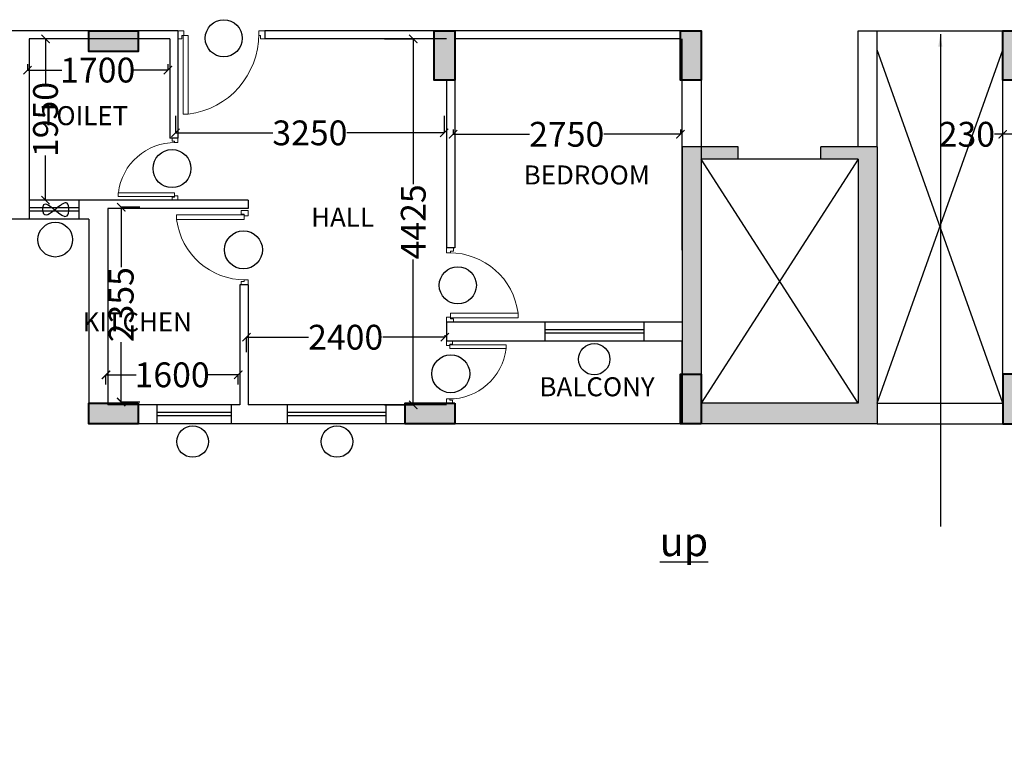
# Model space of a CAD drawing. Units: millimetres. Extents: x 145850 to 13971002, y 2584282 to 3253893.
# Drawn here: x 682719 to 694633, y 2884849 to 2893635 of the extents above; entities that cross this region are included whole.
import ezdxf

# ---------------------------------------------------------------- set-up
doc = ezdxf.new("R2010")
doc.units = ezdxf.units.MM
doc.header["$MEASUREMENT"] = 0
doc.header["$PDMODE"] = 35
doc.header["$PDSIZE"] = -1
doc.layers.add('_xref', color=252, linetype='Continuous')
for name, color, linetype, lineweight in [('Bajra_485_floor_plans_and_elevations$0$colhat', 252, 'Continuous', 30), ('Bajra_485_floor_plans_and_elevations$0$COLUMN', 252, 'Continuous', 40), ('Bajra_485_floor_plans_and_elevations$0$DOORS', 252, 'Continuous', 13)]:
    doc.layers.add(name, color=color, linetype=linetype, lineweight=lineweight)
doc.styles.add('Bajra_485_floor_plans_and_elevations$0$ARIAL', font='Arial')
doc.styles.add('Bajra_485_floor_plans_and_elevations$0$RS', font='swiss.ttf')
doc.styles.add('Bajra_485_floor_plans_and_elevations$0$Standard', font='arial.ttf')
doc.dimstyles.new('Bajra_485_floor_plans_and_elevations$0$Darashaw', dxfattribs={"dimtxt": 400, "dimasz": 150, "dimexe": 75, "dimexo": 75, "dimgap": 75, "dimtad": 1, "dimdec": 0, "dimzin": 0, "dimdsep": 46, "dimtxsty": 'Bajra_485_floor_plans_and_elevations$0$RS', "dimblk": 'Bajra_485_floor_plans_and_elevations$0$_ArchTick', "dimcen": 0.09, "dimdle": 75, "dimclrd": 8, "dimclre": 8, "dimclrt": 256, "dimadec": 0, "dimazin": 0, "dimtfac": 1, "dimtdec": 0, "dimtofl": 0, "dimtmove": 1, "dimatfit": 3, "dimfxl": 1, "dimtolj": 1, "dimtzin": 0, "dimarcsym": 0})
doc.dimstyles.new('Bajra_485_floor_plans_and_elevations$0$Standard', dxfattribs={"dimtxt": 300, "dimasz": 100, "dimexe": 0.18, "dimexo": 0.0625, "dimgap": 0.09, "dimtad": 0, "dimdec": 0, "dimzin": 0, "dimdsep": 46, "dimtxsty": 'Bajra_485_floor_plans_and_elevations$0$Standard', "dimblk": 'Bajra_485_floor_plans_and_elevations$0$_ArchTick', "dimcen": 0.09, "dimclrd": 256, "dimclre": 256, "dimclrt": 256, "dimadec": 0, "dimazin": 0, "dimtfac": 1, "dimtdec": 0, "dimtofl": 0, "dimtmove": 0, "dimatfit": 3, "dimfxl": 1, "dimtolj": 1, "dimtzin": 0, "dimarcsym": 0})

# ---------------------------------------------------------------- blocks, each defined once
blk = doc.blocks.new('Bajra_485_floor_plans_and_elevations$0$A$C2E8C6490')
at = {"layer": 'Bajra_485_floor_plans_and_elevations$0$colhat'}
h = blk.add_hatch(color=256, dxfattribs=at)
h.dxf.hatch_style = 1
h.paths.add_polyline_path([(0, 0.6), (0.25, 0.6), (0.25, 0), (0, 0)])
at = {"layer": 'Bajra_485_floor_plans_and_elevations$0$COLUMN'}
blk.add_lwpolyline([(0, 0.6), (0.25, 0.6), (0.25, 0), (0, 0)], close=True, dxfattribs=at)
blk = doc.blocks.new('Bajra_485_floor_plans_and_elevations$0$D12')
at = {"layer": 'Bajra_485_floor_plans_and_elevations$0$DOORS', "ltscale": 0.5}
for p, q in [((-1.94, -31.72), (-34.62, -31.72)), ((-1.94, -31.72), (-1.94, -33.89)), ((-34.62, -33.89), (-1.94, -33.89))]:
    blk.add_line(p, q, dxfattribs=at)
at = {"layer": 'Bajra_485_floor_plans_and_elevations$0$DOORS'}
blk.add_line((-34.62, -31.73), (-34.62, -33.89), dxfattribs=at)
for points in [[(0, 0), (-3.43, 0), (-3.43, -1.68), (-1.94, -1.68), (-1.94, -2.5), (0, -2.5), (0, -2.5), (0, 0)], [(0, -36), (-3.43, -36), (-3.43, -34.32), (-1.94, -34.32), (-1.94, -33.5), (0, -33.5), (0, -33.5), (0, -36)]]:
    blk.add_lwpolyline(points, dxfattribs=at)
at = {"layer": 'Bajra_485_floor_plans_and_elevations$0$DOORS', "ltscale": 0.5}
blk.add_arc((-1.62, -35.73), 33.24, 89.5645, 173.0733, dxfattribs=at)
blk = doc.blocks.new('Bajra_485_floor_plans_and_elevations$0$_ArchTick')
at = {"color": 0, "linetype": 'ByBlock', "const_width": 0.15}
blk.add_lwpolyline([(-0.5, -0.5), (0.5, 0.5)], dxfattribs=at)
blk = doc.blocks.new('*D388')
at = {"layer": '_xref', "color": 252, "lineweight": -2}
for p, q in [((694613, 2892492), (694613, 2892250)), ((694843, 2892492), (694843, 2892250)), ((694613, 2892250), (694513, 2892250)), ((694843, 2892250), (694613, 2892250))]:
    blk.add_line(p, q, dxfattribs=at)
at = {"layer": 'Defpoints', "color": 0, "transparency": 16777216}
for p in [(694613, 2892492, 0), (694843, 2892492, 0), (694843, 2892250)]:
    blk.add_point(p, dxfattribs=at)
at = {"layer": '_xref', "color": 252, "lineweight": -2, "xscale": 100, "yscale": 100, "zscale": 100, "rotation": 180}
blk.add_blockref('Bajra_485_floor_plans_and_elevations$0$_ArchTick', (694613, 2892250), dxfattribs=at)
at = {"layer": '_xref', "color": 252, "lineweight": -2, "xscale": 100, "yscale": 100, "zscale": 100}
blk.add_blockref('Bajra_485_floor_plans_and_elevations$0$_ArchTick', (694843, 2892250), dxfattribs=at)
at = {"layer": '_xref', "color": 252, "insert": (694180, 2892250), "char_height": 300, "attachment_point": 5, "style": 'Bajra_485_floor_plans_and_elevations$0$Standard'}
blk.add_mtext('\\A1;230', dxfattribs=at)
blk = doc.blocks.new('*D398')
at = {"layer": '_xref', "color": 252, "lineweight": -2}
for p, q in [((687963, 2892307), (687963, 2892250)), ((690713, 2892307), (690713, 2892250)), ((687963, 2892250), (688888, 2892250)), ((690713, 2892250), (689789, 2892250))]:
    blk.add_line(p, q, dxfattribs=at)
at = {"layer": 'Defpoints', "color": 0, "transparency": 16777216}
for p in [(687963, 2892307, 0), (690713, 2892307, 0), (687963, 2892250)]:
    blk.add_point(p, dxfattribs=at)
at = {"layer": '_xref', "color": 252, "lineweight": -2, "xscale": 100, "yscale": 100, "zscale": 100, "rotation": 180}
blk.add_blockref('Bajra_485_floor_plans_and_elevations$0$_ArchTick', (687963, 2892250), dxfattribs=at)
at = {"layer": '_xref', "color": 252, "lineweight": -2, "xscale": 100, "yscale": 100, "zscale": 100}
blk.add_blockref('Bajra_485_floor_plans_and_elevations$0$_ArchTick', (690713, 2892250), dxfattribs=at)
at = {"layer": '_xref', "color": 252, "insert": (689338, 2892250), "char_height": 300, "attachment_point": 5, "style": 'Bajra_485_floor_plans_and_elevations$0$Standard'}
blk.add_mtext('\\A1;2750', dxfattribs=at)
blk = doc.blocks.new('*D399')
at = {"layer": '_xref', "color": 252, "lineweight": -2}
for p, q in [((685463, 2889617), (685463, 2889796)), ((685463, 2889796), (686213, 2889796)), ((687863, 2889796), (687114, 2889796)), ((687863, 2889820), (687863, 2889796))]:
    blk.add_line(p, q, dxfattribs=at)
at = {"layer": 'Defpoints', "color": 0, "transparency": 16777216}
for p in [(685463, 2889796), (687863, 2889820, 0), (685463, 2889617, 0)]:
    blk.add_point(p, dxfattribs=at)
at = {"layer": '_xref', "color": 252, "lineweight": -2, "xscale": 100, "yscale": 100, "zscale": 100, "rotation": 180}
blk.add_blockref('Bajra_485_floor_plans_and_elevations$0$_ArchTick', (685463, 2889796), dxfattribs=at)
at = {"layer": '_xref', "color": 252, "lineweight": -2, "xscale": 100, "yscale": 100, "zscale": 100}
blk.add_blockref('Bajra_485_floor_plans_and_elevations$0$_ArchTick', (687863, 2889796), dxfattribs=at)
at = {"layer": '_xref', "color": 252, "insert": (686663, 2889796), "char_height": 300, "attachment_point": 5, "style": 'Bajra_485_floor_plans_and_elevations$0$Standard'}
blk.add_mtext('\\A1;2400', dxfattribs=at)
blk = doc.blocks.new('*D400')
at = {"layer": '_xref', "color": 252, "lineweight": -2}
for p, q in [((687134, 2893403), (687481, 2893403)), ((687481, 2893403), (687481, 2891645)), ((687481, 2888978), (687481, 2890735)), ((687134, 2888978), (687481, 2888978))]:
    blk.add_line(p, q, dxfattribs=at)
at = {"layer": 'Defpoints', "color": 0, "transparency": 16777216}
for p in [(687134, 2893403, 0), (687481, 2893403), (687134, 2888978, 0)]:
    blk.add_point(p, dxfattribs=at)
at = {"layer": '_xref', "color": 252, "lineweight": -2, "xscale": 100, "yscale": 100, "zscale": 100}
for p, rotation in [((687481, 2893403), 90), ((687481, 2888978), 270)]:
    blk.add_blockref('Bajra_485_floor_plans_and_elevations$0$_ArchTick', p, dxfattribs=dict(at, rotation=rotation))
at = {"layer": '_xref', "color": 252, "insert": (687481, 2891190), "char_height": 300, "attachment_point": 5, "rotation": 90, "style": 'Bajra_485_floor_plans_and_elevations$0$Standard'}
blk.add_mtext('\\A1;4425', dxfattribs=at)
blk = doc.blocks.new('*D401')
at = {"layer": '_xref', "color": 252, "lineweight": -2}
for p, q in [((683763, 2889223), (683763, 2889341)), ((683763, 2889341), (684130, 2889341)), ((685363, 2889341), (684997, 2889341)), ((685363, 2889223), (685363, 2889341))]:
    blk.add_line(p, q, dxfattribs=at)
at = {"layer": 'Defpoints', "color": 0, "transparency": 16777216}
for p in [(683763, 2889341), (683763, 2889223, 0), (685363, 2889223, 0)]:
    blk.add_point(p, dxfattribs=at)
at = {"layer": '_xref', "color": 252, "lineweight": -2, "xscale": 100, "yscale": 100, "zscale": 100, "rotation": 180}
blk.add_blockref('Bajra_485_floor_plans_and_elevations$0$_ArchTick', (683763, 2889341), dxfattribs=at)
at = {"layer": '_xref', "color": 252, "lineweight": -2, "xscale": 100, "yscale": 100, "zscale": 100}
blk.add_blockref('Bajra_485_floor_plans_and_elevations$0$_ArchTick', (685363, 2889341), dxfattribs=at)
at = {"layer": '_xref', "color": 252, "insert": (684563, 2889341), "char_height": 300, "attachment_point": 5, "style": 'Bajra_485_floor_plans_and_elevations$0$Standard'}
blk.add_mtext('\\A1;1600', dxfattribs=at)
blk = doc.blocks.new('*D402')
at = {"layer": '_xref', "color": 252, "lineweight": -2}
for p, q in [((684174, 2891367), (683947, 2891367)), ((683947, 2891367), (683947, 2890641)), ((683947, 2889012), (683947, 2889737)), ((684174, 2889012), (683947, 2889012))]:
    blk.add_line(p, q, dxfattribs=at)
at = {"layer": 'Defpoints', "color": 0, "transparency": 16777216}
for p in [(684174, 2891367, 0), (683947, 2889012), (684174, 2889012, 0)]:
    blk.add_point(p, dxfattribs=at)
at = {"layer": '_xref', "color": 252, "lineweight": -2, "xscale": 100, "yscale": 100, "zscale": 100}
for p, rotation in [((683947, 2891367), 90), ((683947, 2889012), 270)]:
    blk.add_blockref('Bajra_485_floor_plans_and_elevations$0$_ArchTick', p, dxfattribs=dict(at, rotation=rotation))
at = {"layer": '_xref', "color": 252, "insert": (683947, 2890189), "char_height": 300, "attachment_point": 5, "rotation": 90, "style": 'Bajra_485_floor_plans_and_elevations$0$Standard'}
blk.add_mtext('\\A1;2355', dxfattribs=at)
blk = doc.blocks.new('*D403')
at = {"layer": '_xref', "color": 252, "lineweight": -2}
for p, q in [((683279, 2893403), (683031, 2893403)), ((683031, 2893403), (683031, 2892861)), ((683031, 2891453), (683031, 2891994)), ((683413, 2891453), (683031, 2891453))]:
    blk.add_line(p, q, dxfattribs=at)
at = {"layer": 'Defpoints', "color": 0, "transparency": 16777216}
for p in [(683031, 2893403), (683279, 2893403, 0), (683413, 2891453, 0)]:
    blk.add_point(p, dxfattribs=at)
at = {"layer": '_xref', "color": 252, "lineweight": -2, "xscale": 100, "yscale": 100, "zscale": 100}
for p, rotation in [((683031, 2893403), 90), ((683031, 2891453), 270)]:
    blk.add_blockref('Bajra_485_floor_plans_and_elevations$0$_ArchTick', p, dxfattribs=dict(at, rotation=rotation))
at = {"layer": '_xref', "color": 252, "insert": (683031, 2892428), "char_height": 300, "attachment_point": 5, "rotation": 90, "style": 'Bajra_485_floor_plans_and_elevations$0$Standard'}
blk.add_mtext('\\A1;1950', dxfattribs=at)
blk = doc.blocks.new('*D404')
at = {"layer": '_xref', "color": 252, "lineweight": -2}
for p, q in [((682813, 2893099), (682813, 2893026)), ((682813, 2893026), (683230, 2893026)), ((684513, 2893026), (684097, 2893026)), ((684513, 2893099), (684513, 2893026))]:
    blk.add_line(p, q, dxfattribs=at)
at = {"layer": 'Defpoints', "color": 0, "transparency": 16777216}
for p in [(682813, 2893099, 0), (682813, 2893026), (684513, 2893099, 0)]:
    blk.add_point(p, dxfattribs=at)
at = {"layer": '_xref', "color": 252, "lineweight": -2, "xscale": 100, "yscale": 100, "zscale": 100, "rotation": 180}
blk.add_blockref('Bajra_485_floor_plans_and_elevations$0$_ArchTick', (682813, 2893026), dxfattribs=at)
at = {"layer": '_xref', "color": 252, "lineweight": -2, "xscale": 100, "yscale": 100, "zscale": 100}
blk.add_blockref('Bajra_485_floor_plans_and_elevations$0$_ArchTick', (684513, 2893026), dxfattribs=at)
at = {"layer": '_xref', "color": 252, "insert": (683663, 2893026), "char_height": 300, "attachment_point": 5, "style": 'Bajra_485_floor_plans_and_elevations$0$Standard'}
blk.add_mtext('\\A1;1700', dxfattribs=at)
blk = doc.blocks.new('*D405')
at = {"layer": '_xref', "color": 252, "lineweight": -2}
for p, q in [((684605, 2892474), (684605, 2892267)), ((687855, 2892474), (687855, 2892267)), ((684605, 2892267), (685783, 2892267)), ((687855, 2892267), (686677, 2892267))]:
    blk.add_line(p, q, dxfattribs=at)
at = {"layer": 'Defpoints', "color": 0, "transparency": 16777216}
for p in [(684605, 2892474, 0), (687855, 2892474, 0), (684605, 2892267)]:
    blk.add_point(p, dxfattribs=at)
at = {"layer": '_xref', "color": 252, "lineweight": -2, "xscale": 100, "yscale": 100, "zscale": 100, "rotation": 180}
blk.add_blockref('Bajra_485_floor_plans_and_elevations$0$_ArchTick', (684605, 2892267), dxfattribs=at)
at = {"layer": '_xref', "color": 252, "lineweight": -2, "xscale": 100, "yscale": 100, "zscale": 100}
blk.add_blockref('Bajra_485_floor_plans_and_elevations$0$_ArchTick', (687855, 2892267), dxfattribs=at)
at = {"layer": '_xref', "color": 252, "insert": (686230, 2892267), "char_height": 300, "attachment_point": 5, "style": 'Bajra_485_floor_plans_and_elevations$0$Standard'}
blk.add_mtext('\\A1;3250', dxfattribs=at)
blk = doc.blocks.new('Bajra_485_floor_plans_and_elevations')
at = {"layer": '_xref'}
h = blk.add_hatch(dxfattribs=at)
h.set_pattern_fill('ANGLE', color=256)
h.set_pattern_definition([(0, (-63255.79, -2617257.112), (0, 6.985), [5.08, -1.905]), (90, (-63255.79, -2617257.112), (-6.985, 4e-16), [5.08, -1.905])])
h.paths.add_polyline_path([(693093.5, 2888747.7), (690963.5, 2888747.7), (690963.5, 2888997.7), (692863.5, 2888997.7), (692863.5, 2891947.7), (692413.5, 2891947.7), (692413.5, 2892097.7), (693093.5, 2892097.7)])
h.paths.add_polyline_path([(690963.5, 2889347.7), (690733.5, 2889347.7), (690733.5, 2892097.7), (690963.5, 2892097.7), (690963.5, 2891947.7), (690963.5, 2891947.7)])
h.paths.add_polyline_path([(691413.5, 2891947.7), (690963.5, 2891947.7), (690963.5, 2892097.7), (691413.5, 2892097.7)])
h = blk.add_hatch(color=256, dxfattribs=at)
h.dxf.hatch_style = 1
h.paths.add_polyline_path([(693093.5, 2888747.7), (690963.5, 2888747.7), (690963.5, 2888997.7), (692863.5, 2888997.7), (692863.5, 2891947.7), (692413.5, 2891947.7), (692413.5, 2892097.7), (693093.5, 2892097.7)])
h.paths.add_polyline_path([(690963.5, 2889347.7), (690733.5, 2889347.7), (690733.5, 2892097.7), (690963.5, 2892097.7), (690963.5, 2891947.7), (690963.5, 2891947.7)])
h.paths.add_polyline_path([(691413.5, 2891947.7), (690963.5, 2891947.7), (690963.5, 2892097.7), (691413.5, 2892097.7)])
for p, q in [((684246, 2893502.7, 0), (682603.5, 2893502.7, 0)), ((684633.5, 2893502.7, 0), (682603.5, 2893502.7, 0)), ((684633.5, 2893502.7, 0), (684633.5, 2892202.7, 0)), ((685683.5, 2893502.7, 0), (685683.5, 2893402.7, 0)), ((690713.5, 2893502.7, 0), (685683.5, 2893502.7, 0)), ((692863.5, 2893502.7, 0), (693093.5, 2893502.7, 0)), ((692863.5, 2892097.7, 0), (692863.5, 2893502.7, 0)), ((693093.5, 2893502.7, 0), (694613.5, 2893502.7, 0)), ((693093.5, 2892097.7, 0), (693093.5, 2893502.7, 0)), ((684533.5, 2893402.7, 0), (682833.5, 2893402.7, 0)), ((682833.5, 2893402.7, 0), (682833.5, 2891222.7, 0)), ((684533.5, 2893402.7, 0), (684533.5, 2892202.7, 0)), ((687883.5, 2893402.7, 0), (685683.5, 2893402.7, 0)), ((690713.5, 2893402.7, 0), (687983.5, 2893402.7, 0)), ((690733.5, 2890847.7, 0), (690733.5, 2893402.7, 0)), ((687883.5, 2892902.7, 0), (687883.5, 2890877.7, 0)), ((687983.5, 2892902.7, 0), (687983.5, 2890877.7, 0)), ((690733.5, 2890847.7, 0), (690733.5, 2892902.7, 0)), ((690963.5, 2892902.7, 0), (690963.5, 2889347.7, 0)), ((694613.5, 2889347.7, 0), (694613.5, 2892902.7, 0)), ((684633.5, 2892202.7, 0), (684533.5, 2892202.7, 0)), ((691413.5, 2892097.7, 0), (690733.5, 2892097.7, 0)), ((690733.5, 2892097.7, 0), (690733.5, 2888747.7, 0)), ((691413.5, 2891947.7, 0), (691413.5, 2892097.7, 0)), ((693093.5, 2892097.7, 0), (692413.5, 2892097.7, 0)), ((692413.5, 2891947.7, 0), (692413.5, 2892097.7, 0)), ((693093.5, 2892097.7, 0), (693093.5, 2888747.7, 0)), ((692863.5, 2891947.7, 0), (690963.5, 2891947.7, 0)), ((691413.5, 2891947.7, 0), (690963.5, 2891947.7, 0)), ((692863.5, 2888997.7, 0), (690963.5, 2891947.7, 0)), ((692863.5, 2891947.7, 0), (690963.5, 2888997.7, 0)), ((690963.5, 2891947.7, 0), (690963.5, 2888997.7, 0)), ((692413.5, 2891947.7, 0), (691413.5, 2891947.7, 0)), ((692863.5, 2891947.7, 0), (692413.5, 2891947.7, 0)), ((692863.5, 2891947.7, 0), (692863.5, 2888997.7, 0)), ((683433.5, 2891452.7, 0), (682833.5, 2891452.7, 0)), ((683433.5, 2891359.1, 0), (682833.5, 2891359.1, 0)), ((685483.5, 2891452.7, 0), (683433.5, 2891452.7, 0)), ((683433.5, 2891452.7, 0), (683433.5, 2891222.7, 0)), ((683783.5, 2891352.7, 0), (683783.5, 2888977.7, 0)), ((685483.5, 2891352.7, 0), (683783.5, 2891352.7, 0)), ((685483.5, 2891452.7, 0), (685483.5, 2891352.7, 0)), ((682833.5, 2891222.7, 0), (682303.5, 2891222.7, 0)), ((683433.5, 2891318.7, 0), (682833.5, 2891318.7, 0)), ((683433.5, 2891222.7, 0), (682833.5, 2891222.7, 0)), ((683553.5, 2891222.7, 0), (683433.5, 2891222.7, 0)), ((683553.5, 2891222.7, 0), (683553.5, 2888747.7, 0)), ((687983.5, 2890877.7, 0), (687883.5, 2890877.7, 0)), ((685383.5, 2890427.7, 0), (685383.5, 2888977.7, 0)), ((685483.5, 2890427.7, 0), (685383.5, 2890427.7, 0)), ((685483.5, 2890427.7, 0), (685483.5, 2888977.7, 0)), ((690733.5, 2890162.6, 0), (690733.5, 2889292.6, 0)), ((687883.5, 2889977.7, 0), (687883.5, 2889747.7, 0)), ((689073.5, 2889977.7, 0), (687883.5, 2889977.7, 0)), ((689073.5, 2889977.7, 0), (689073.5, 2889747.7, 0)), ((690273.5, 2889977.7, 0), (689073.5, 2889977.7, 0)), ((690733.5, 2889977.7, 0), (690273.5, 2889977.7, 0)), ((690273.5, 2889747.7, 0), (690273.5, 2889977.7, 0)), ((690273.5, 2889884.1, 0), (689073.5, 2889884.1, 0)), ((690273.5, 2889843.7, 0), (689073.5, 2889843.7, 0)), ((689073.5, 2889747.7, 0), (687883.5, 2889747.7, 0)), ((690273.5, 2889747.7, 0), (689073.5, 2889747.7, 0)), ((690733.5, 2889747.7, 0), (690273.5, 2889747.7, 0)), ((690733.5, 2888747.7, 0), (690733.5, 2889747.7, 0)), ((684383.5, 2888977.7, 0), (683783.5, 2888977.7, 0)), ((684383.5, 2888747.7, 0), (684383.5, 2888977.7, 0)), ((685283.5, 2888977.7, 0), (684383.5, 2888977.7, 0)), ((685383.5, 2888977.7, 0), (685283.5, 2888977.7, 0)), ((685283.5, 2888747.7, 0), (685283.5, 2888977.7, 0)), ((685953.8, 2888977.7, 0), (685483.5, 2888977.7, 0)), ((687153.8, 2888977.7, 0), (685953.8, 2888977.7, 0)), ((685953.8, 2888977.7, 0), (685953.8, 2888747.7, 0)), ((687883.5, 2888977.7, 0), (687153.8, 2888977.7, 0)), ((687153.8, 2888747.7, 0), (687153.8, 2888977.7, 0)), ((692863.5, 2888997.7, 0), (690963.5, 2888997.7, 0)), ((685283.5, 2888884.1, 0), (684383.5, 2888884.1, 0)), ((685283.5, 2888843.7, 0), (684383.5, 2888843.7, 0)), ((687153.8, 2888884.1, 0), (685953.8, 2888884.1, 0)), ((687153.8, 2888843.7, 0), (685953.8, 2888843.7, 0)), ((684383.5, 2888747.7, 0), (683553.5, 2888747.7, 0)), ((685283.5, 2888747.7, 0), (684383.5, 2888747.7, 0)), ((685953.8, 2888747.7, 0), (685283.5, 2888747.7, 0)), ((687153.8, 2888747.7, 0), (685953.8, 2888747.7, 0)), ((687383.5, 2888747.7, 0), (687153.8, 2888747.7, 0)), ((690733.5, 2888747.7, 0), (687983.5, 2888747.7, 0)), ((693093.5, 2888747.7, 0), (690733.5, 2888747.7, 0))]:
    blk.add_line(p, q, dxfattribs=at)
at = {"layer": '_xref', "ltscale": 1000}
for p, q in [((693093.5, 2888997.7, 0), (694613.5, 2893272.7, 0)), ((694613.5, 2888997.7, 0), (693093.5, 2893272.7, 0)), ((693093.5, 2888997.7, 0), (694613.5, 2888997.7, 0)), ((693093.5, 2888747.7, 0), (694613.5, 2888747.7, 0))]:
    blk.add_line(p, q, dxfattribs=at)
at = {"layer": '_xref'}
for centre, radius in [((685188, 2893411, 0), 224.5), ((684561.7, 2891835.1), 229.8), ((683149.3, 2890975.8), 210.1), ((685426.2, 2890852.6), 229.8), ((688019.8, 2890423.7, 0), 224.5), ((689670.5, 2889529.8, -10333.8), 190.2), ((687935.2, 2889353.6), 229.8), ((684811.8, 2888533.6, 0), 190.2), ((686557.8, 2888533.6, 0), 190.2)]:
    blk.add_circle(centre, radius, dxfattribs=at)
at = {"layer": '_xref', "ltscale": 0.5}
blk.add_spline([(683177, 2891364), (683291.4, 2891415.8), (683291.4, 2891264.2), (683009.9, 2891400.2), (683012, 2891285.6), (683177, 2891364)], degree=3, dxfattribs=at)
at = {"layer": '_xref'}
for name, p, xscale, yscale, zscale, rotation in [('Bajra_485_floor_plans_and_elevations$0$A$C2E8C6490', (683553.5, 2893502.7, 0), 1000, 1000, 1000, 270), ('Bajra_485_floor_plans_and_elevations$0$A$C2E8C6490', (687983.5, 2893502.7, 0), 1000, 1000, 1000, 180.0000000000011), ('Bajra_485_floor_plans_and_elevations$0$A$C2E8C6490', (690963.5, 2893502.7, 0), 1000, 1000, 1000, 180.0000000000011), ('Bajra_485_floor_plans_and_elevations$0$A$C2E8C6490', (694863.5, 2893502.7, 0), 1000, 1000, 1000, 180.0000000000011), ('Bajra_485_floor_plans_and_elevations$0$D12', (684633.5, 2892202.7, 0), 20.83333332886537, 20.83333332886537, 20.83333332886537, 359.9999995101484), ('Bajra_485_floor_plans_and_elevations$0$D12', (687883.5, 2888997.7, 0), 20.83333332886537, 20.83333332886537, 20.83333332886537, 179.9999995101484), ('Bajra_485_floor_plans_and_elevations$0$A$C2E8C6490', (690963.5, 2889347.7, 0), 1000, 1000, 1000, 180.0000000000011), ('Bajra_485_floor_plans_and_elevations$0$A$C2E8C6490', (683553.5, 2888997.7, 0), 1000, 1000, 1000, 270), ('Bajra_485_floor_plans_and_elevations$0$A$C2E8C6490', (687383.5, 2888997.7, 0), 1000, 1000, 1000, 270)]:
    blk.add_blockref(name, p, dxfattribs=dict(at, xscale=xscale, yscale=yscale, zscale=zscale, rotation=rotation))
at = {"layer": '_xref', "extrusion": (-1.67792e-12, -3.97548e-13, -1)}
for name, p, xscale, yscale, zscale, rotation in [('Bajra_485_floor_plans_and_elevations$0$D12', (-685683.5, 2893502.7, 0), 29.16666666634326, 29.16666666634326, -29.16666666634326, 89.9999995101462), ('Bajra_485_floor_plans_and_elevations$0$D12', (-685483.5, 2890427.4, 0), 25.00964320349275, 25.00964320349275, -25.00964320349275, 179.9999995101462), ('Bajra_485_floor_plans_and_elevations$0$D12', (-687883.5, 2890877.7, 0), 25.00000000498647, 25.00000000498647, -25.00000000498647, 359.9999995101463), ('Bajra_485_floor_plans_and_elevations$0$A$C2E8C6490', (-694613.5, 2889347.7, 0), 1000, 1000, -1000, 179.9999999999989)]:
    blk.add_blockref(name, p, dxfattribs=dict(at, xscale=xscale, yscale=yscale, zscale=zscale, rotation=rotation))
at = {"layer": '_xref', "style": 'Bajra_485_floor_plans_and_elevations$0$ARIAL'}
blk.add_text('BALCONY', height=230, dxfattribs=at).set_placement((689008.2, 2889081.5, -10333.8))
for s, insert, char_height, width, attachment_point in [('TOILET', (684030.4, 2892590), 230, 573.904, 3), ('BEDROOM ', (690343.6, 2891872.7), 230, 573.904, 3), ('HALL ', (687005.8, 2891361.6, -10333.8), 230, 573.904, 3), ('KITCHEN ', (684802.4, 2890095.4, 0), 230, 573.904, 3), ('\\pi2950;{\\Lramp up}', (553255.8, 2888684.2, -10333.8), 350, 7642.326, 1), ('\\pi2950;{\\Lramp up}', (650258.8, 2888455.2, -10333.8), 350, 7642.326, 1), ('\\pi2950;{\\Lramp up}', (593460.7, 2888311.2, -10333.8), 350, 7642.326, 1), ('\\pi2950;{\\Lramp up}', (690463.7, 2888082.2, -10333.8), 350, 7642.326, 1), ('\\pi3870.6;{\\LGROUND FLOOR PLAN}', (565321.3, 2887235.8, -10333.8), 700, 18421.65, 1), ('\\pi1545.2;{\\LTYPICAL 1st.To 8th. FLOOR PLAN}', (661262, 2886855.7, -10333.8), 700, 18421.65, 1)]:
    blk.add_mtext(s, dxfattribs=dict(at, insert=insert, char_height=char_height, width=width, attachment_point=attachment_point))
at = {"layer": '_xref'}
for base, p1, p2, angle, picture, middle in [((683031.5, 2893402.7, 0), (683413.5, 2891452.7, 0), (683279, 2893402.7, 0), 270, '*D403', (683031.5, 2892427.7, 0)), ((687481, 2893402.7, 0), (687133.8, 2888977.7, 0), (687133.8, 2893402.7, 0), 270, '*D400', (687481, 2891190.2, 0)), ((682813.5, 2893026.4, 0), (684513.5, 2893098.9, 0), (682813.5, 2893098.9, 0), 180, '*D404', (683663.5, 2893026.4, 0)), ((684605, 2892267.4, 0), (687855, 2892474.4, 0), (684605, 2892474.4, 0), 180, '*D405', (686230, 2892267.4, 0)), ((687963.5, 2892250.4, 0), (690713.5, 2892307.4, 0), (687963.5, 2892307.4, 0), 180, '*D398', (689338.5, 2892250.4, 0)), ((683947.5, 2889011.7, 0), (684174.5, 2891366.7, 0), (684174.5, 2889011.7, 0), 270, '*D402', (683947.5, 2890189.2, 0)), ((685463.5, 2889795.7, 0), (687863.5, 2889819.9, 0), (685463.5, 2889617.2, 0), 180, '*D399', (686663.5, 2889795.7, 0)), ((683763.5, 2889340.9, 0), (685363.5, 2889223.4, 0), (683763.5, 2889223.4, 0), 180, '*D401', (684563.5, 2889340.9, 0))]:
    dim = blk.add_linear_dim(base=base, p1=p1, p2=p2, angle=angle, dimstyle='Bajra_485_floor_plans_and_elevations$0$Standard', override={"dimclrd": 252, "dimclre": 252, "dimclrt": 252}, dxfattribs=at)
    dim.commit()
    dim.dimension.update_dxf_attribs({"geometry": picture, "text_midpoint": middle})
dim = blk.add_linear_dim(base=(694843.5, 2892250.4, 0), p1=(694613.5, 2892492.4, 0), p2=(694843.5, 2892492.4, 0), dimstyle='Bajra_485_floor_plans_and_elevations$0$Standard', override={"dimclrd": 252, "dimclre": 252, "dimclrt": 252}, dxfattribs=at)
dim.commit()
dim.dimension.update_dxf_attribs({"geometry": '*D388', "text_midpoint": (694179.9, 2892250.4, 0), "dimtype": 160})
blk.add_leader([(693858.8, 2893459.6), (693858.8, 2887508.2)], dimstyle='Bajra_485_floor_plans_and_elevations$0$Darashaw', override={"dimgap": 75, "dimtad": 0}, dxfattribs=at)

msp = doc.modelspace()

# ---------------------------------------------------------------- block references
at = {"layer": '_xref'}
msp.add_blockref('Bajra_485_floor_plans_and_elevations', (0, 0), dxfattribs=at)

doc.saveas('drawing.dxf')
